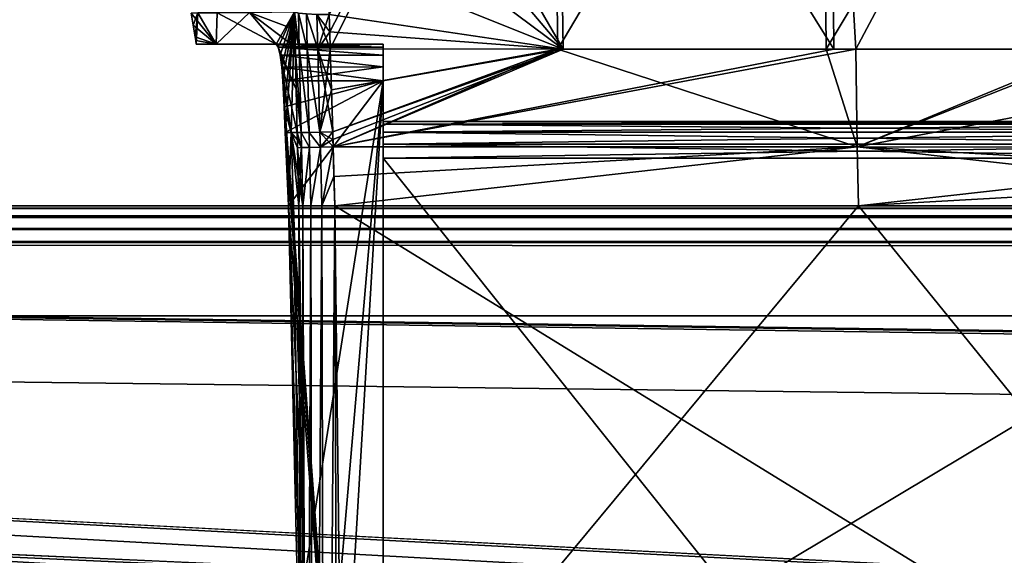
# Model space of a CAD drawing. Units: millimetres. Extents: x -1080 to 86, y -384 to 61.
# Drawn here: x -893 to -880, y 3 to 10 of the extents above; entities that cross this region are included whole.
import ezdxf

# ---------------------------------------------------------------- set-up
doc = ezdxf.new("R2010")
doc.units = ezdxf.units.MM
doc.header["$LTSCALE"] = 65.185185
for name, color, linetype in [('21', 7, 'CONTINUOUS'), ('22', 7, 'CONTINUOUS'), ('24', 7, 'CONTINUOUS'), ('25', 7, 'CONTINUOUS'), ('27', 7, 'CONTINUOUS'), ('28', 7, 'CONTINUOUS'), ('355', 7, 'CONTINUOUS'), ('357', 7, 'CONTINUOUS'), ('379', 7, 'CONTINUOUS'), ('380', 7, 'CONTINUOUS'), ('385', 7, 'CONTINUOUS'), ('386', 7, 'CONTINUOUS'), ('388', 7, 'CONTINUOUS'), ('391', 7, 'CONTINUOUS'), ('392', 7, 'CONTINUOUS'), ('398', 7, 'CONTINUOUS'), ('399', 7, 'CONTINUOUS'), ('40', 7, 'CONTINUOUS'), ('400', 7, 'CONTINUOUS'), ('402', 7, 'CONTINUOUS'), ('414', 7, 'CONTINUOUS'), ('415', 7, 'CONTINUOUS'), ('416', 7, 'CONTINUOUS'), ('417', 7, 'CONTINUOUS'), ('418', 7, 'CONTINUOUS'), ('426', 7, 'CONTINUOUS'), ('427', 7, 'CONTINUOUS'), ('428', 7, 'CONTINUOUS'), ('429', 7, 'CONTINUOUS'), ('43', 7, 'CONTINUOUS'), ('430', 7, 'CONTINUOUS'), ('448', 7, 'CONTINUOUS'), ('449', 7, 'CONTINUOUS'), ('452', 7, 'CONTINUOUS'), ('453', 7, 'CONTINUOUS'), ('454', 7, 'CONTINUOUS'), ('455', 7, 'CONTINUOUS'), ('456', 7, 'CONTINUOUS'), ('457', 7, 'CONTINUOUS'), ('460', 7, 'CONTINUOUS'), ('462', 7, 'CONTINUOUS'), ('464', 7, 'CONTINUOUS'), ('467', 7, 'CONTINUOUS')]:
    doc.layers.add(name, color=color, linetype=linetype)

msp = doc.modelspace()

# ---------------------------------------------------------------- linework, layer by layer
at = {"layer": '21', "linetype": 'Continuous'}
for points in [[(0, 7.5, 14.5), (0, 7.5, 13.991), (-965.56, 7.5, -14.5), (0, 7.5, 14.5)], [(-965.56, 7.5, -14.5), (0, 7.5, 13.991), (0, 7.5, 6.933), (-965.56, 7.5, -14.5)], [(-965.56, 7.5, 14.5), (0, 7.5, 14.5), (-965.56, 7.5, -14.5), (-965.56, 7.5, 14.5)], [(0, 7.5, -14.5), (-965.56, 7.5, -14.5), (0, 7.5, -13.991), (0, 7.5, -14.5)], [(0, 7.5, -13.991), (-965.56, 7.5, -14.5), (0, 7.5, -6.933), (0, 7.5, -13.991)], [(0, 7.5, -6.933), (-965.56, 7.5, -14.5), (0, 7.5), (0, 7.5, -6.933)], [(0, 7.5), (-965.56, 7.5, -14.5), (0, 7.5, 6.933), (0, 7.5)]]:
    msp.add_3dface(points, dxfattribs=at)
at = {"layer": '22', "linetype": 'Continuous'}
for points in [[(0, 7, -15), (0, 6.501, -15), (-965.56, -7, -15), (0, 7, -15)], [(-965.56, 7, -15), (0, 7, -15), (-965.56, -7, -15), (-965.56, 7, -15)], [(-965.56, -7, -15), (0, 6.501, -15), (0, -6.499, -15), (-965.56, -7, -15)]]:
    msp.add_3dface(points, dxfattribs=at)
at = {"layer": '24', "linetype": 'Continuous'}
for points in [[(-881.099, -0.704, 15), (-881.2, 0, 15), (-965.56, 7, 15), (-881.099, -0.704, 15)], [(-881.2, 0, 15), (-881.099, 0.704, 15), (-965.56, 7, 15), (-881.2, 0, 15)], [(-880.803, -1.351, 15), (-881.099, -0.704, 15), (-965.56, 7, 15), (-880.803, -1.351, 15)], [(-880.337, -1.889, 15), (-880.803, -1.351, 15), (-965.56, 7, 15), (-880.337, -1.889, 15)], [(-879.739, -2.274, 15), (-880.337, -1.889, 15), (-965.56, 7, 15), (-879.739, -2.274, 15)], [(-879.056, -2.475, 15), (-879.739, -2.274, 15), (-965.56, 7, 15), (-879.056, -2.475, 15)], [(-965.56, -7, 15), (-879.056, -2.475, 15), (-965.56, 7, 15), (-965.56, -7, 15)], [(-879.056, 2.475, 15), (-878.344, 2.475, 15), (-965.56, 7, 15), (-879.056, 2.475, 15)], [(-878.344, 2.475, 15), (0, -7, 15), (-965.56, 7, 15), (-878.344, 2.475, 15)], [(-879.739, 2.274, 15), (-879.056, 2.475, 15), (-965.56, 7, 15), (-879.739, 2.274, 15)], [(-880.337, 1.889, 15), (-879.739, 2.274, 15), (-965.56, 7, 15), (-880.337, 1.889, 15)], [(-880.803, 1.351, 15), (-880.337, 1.889, 15), (-965.56, 7, 15), (-880.803, 1.351, 15)], [(-881.099, 0.704, 15), (-880.803, 1.351, 15), (-965.56, 7, 15), (-881.099, 0.704, 15)], [(-965.56, 7, 15), (0, -7, 15), (0, -6.646, 15), (-965.56, 7, 15)], [(0, 7, 15), (-965.56, 7, 15), (0, 6.501, 15), (0, 7, 15)], [(0, 6.501, 15), (-965.56, 7, 15), (0, -6.499, 15), (0, 6.501, 15)], [(0, -6.499, 15), (-965.56, 7, 15), (0, -6.646, 15), (0, -6.499, 15)]]:
    msp.add_3dface(points, dxfattribs=at)
at = {"layer": '25', "linetype": 'Continuous'}
for points in [[(-878.7, 2.1, 13.5), (-879.029, 2.074, 13.5), (-965.56, 6, 13.5), (-878.7, 2.1, 13.5)], [(-965.56, 6, 13.5), (-879.029, 2.074, 13.5), (-965.56, -6, 13.5), (-965.56, 6, 13.5)], [(-878.7, 2.1, 13.5), (-965.56, 6, 13.5), (0, 6, 13.5), (-878.7, 2.1, 13.5)], [(-965.56, -6, 13.5), (-878.7, -2.1, 13.5), (0, 6, 13.5), (-965.56, -6, 13.5)], [(0, -6, 13.5), (-965.56, -6, 13.5), (0, 6, 13.5), (0, -6, 13.5)]]:
    msp.add_3dface(points, dxfattribs=at)
at = {"layer": '27', "linetype": 'Continuous'}
for points in [[(-965.56, -6, -13.5), (0, -6, -13.5), (-965.56, 6, -13.5), (-965.56, -6, -13.5)], [(0, -6, -13.5), (0, 6, -13.5), (-965.56, 6, -13.5), (0, -6, -13.5)]]:
    msp.add_3dface(points, dxfattribs=at)
at = {"layer": '28', "linetype": 'Continuous'}
for points in [[(0, 6, 13.5), (-965.56, 6, 13.5), (0, 6, -13.5), (0, 6, 13.5)], [(0, 6, -13.5), (-965.56, 6, 13.5), (-965.56, 6, -13.5), (0, 6, -13.5)]]:
    msp.add_3dface(points, dxfattribs=at)
at = {"layer": '355', "linetype": 'Continuous'}
for points in [[(-889.256, 8.499, -17.856), (-889.293, 7.5, -17.2), (-889.336, 8.499, -17.2), (-889.256, 8.499, -17.856)], [(-889.223, 7.5, -17.85), (-889.293, 7.5, -17.2), (-889.256, 8.499, -17.856), (-889.223, 7.5, -17.85)], [(-889.173, 8.5, -18.511), (-889.171, 8.396, -18.509), (-889.256, 8.499, -17.856), (-889.173, 8.5, -18.511)], [(-889.15, 7.5, -18.5), (-889.223, 7.5, -17.85), (-889.256, 8.499, -17.856), (-889.15, 7.5, -18.5)], [(-889.15, 7.5, -18.5), (-889.256, 8.499, -17.856), (-889.159, 7.895, -18.504), (-889.15, 7.5, -18.5)], [(-889.169, 8.291, -18.508), (-889.159, 7.895, -18.504), (-889.256, 8.499, -17.856), (-889.169, 8.291, -18.508)], [(-889.171, 8.396, -18.509), (-889.169, 8.291, -18.508), (-889.256, 8.499, -17.856), (-889.171, 8.396, -18.509)]]:
    msp.add_3dface(points, dxfattribs=at)
at = {"layer": '357', "linetype": 'Continuous'}
for points in [[(-889.256, 8.499, 17.856), (-889.336, 8.499, 17.2), (-889.223, 7.5, 17.85), (-889.256, 8.499, 17.856)], [(-889.223, 7.5, 17.85), (-889.336, 8.499, 17.2), (-889.293, 7.5, 17.2), (-889.223, 7.5, 17.85)], [(-889.173, 8.5, 18.511), (-889.256, 8.499, 17.856), (-889.171, 8.396, 18.509), (-889.173, 8.5, 18.511)], [(-889.171, 8.396, 18.509), (-889.256, 8.499, 17.856), (-889.169, 8.291, 18.508), (-889.171, 8.396, 18.509)], [(-889.169, 8.291, 18.508), (-889.256, 8.499, 17.856), (-889.159, 7.895, 18.504), (-889.169, 8.291, 18.508)], [(-889.159, 7.895, 18.504), (-889.256, 8.499, 17.856), (-889.15, 7.5, 18.5), (-889.159, 7.895, 18.504)], [(-889.15, 7.5, 18.5), (-889.256, 8.499, 17.856), (-889.223, 7.5, 17.85), (-889.15, 7.5, 18.5)]]:
    msp.add_3dface(points, dxfattribs=at)
at = {"layer": '379', "linetype": 'Continuous'}
for points in [[(-890.618, 10.126), (-890.53, 10.128, -4.662), (-890.592, 9.963), (-890.618, 10.126)], [(-890.592, 9.963), (-890.53, 10.128, -4.662), (-890.566, 9.8), (-890.592, 9.963)], [(-890.566, 9.8), (-890.53, 10.128, -4.662), (-890.558, 9.75), (-890.566, 9.8)], [(-890.558, 9.75), (-890.53, 10.128, -4.662), (-890.55, 9.7), (-890.558, 9.75)], [(-890.55, 9.7), (-890.53, 10.128, -4.662), (-890.278, 9.7, -8.354), (-890.55, 9.7)], [(-890.53, 10.128, -4.662), (-890.266, 10.131, -9.325), (-890.278, 9.7, -8.354), (-890.53, 10.128, -4.662)], [(-889.826, 10.135, -13.979), (-889.46, 9.7, -16.7), (-890.278, 9.7, -8.354), (-889.826, 10.135, -13.979)], [(-890.266, 10.131, -9.325), (-889.826, 10.135, -13.979), (-890.278, 9.7, -8.354), (-890.266, 10.131, -9.325)], [(-889.211, 10.141, -18.616), (-889.46, 9.7, -16.7), (-889.826, 10.135, -13.979), (-889.211, 10.141, -18.616)], [(-889.432, 9.661, -16.893), (-889.46, 9.7, -16.7), (-889.211, 10.141, -18.616), (-889.432, 9.661, -16.893)], [(-889.404, 9.551, -17.056), (-889.432, 9.661, -16.893), (-889.211, 10.141, -18.616), (-889.404, 9.551, -17.056)], [(-889.382, 9.39, -17.163), (-889.404, 9.551, -17.056), (-889.211, 10.141, -18.616), (-889.382, 9.39, -17.163)], [(-889.368, 9.2, -17.2), (-889.382, 9.39, -17.163), (-889.211, 10.141, -18.616), (-889.368, 9.2, -17.2)], [(-889.351, 8.849, -17.2), (-889.368, 9.2, -17.2), (-889.211, 10.141, -18.616), (-889.351, 8.849, -17.2)], [(-889.336, 8.499, -17.2), (-889.351, 8.849, -17.2), (-889.211, 10.141, -18.616), (-889.336, 8.499, -17.2)], [(-889.256, 8.499, -17.856), (-889.336, 8.499, -17.2), (-889.211, 10.141, -18.616), (-889.256, 8.499, -17.856)], [(-889.173, 8.5, -18.511), (-889.256, 8.499, -17.856), (-889.211, 10.141, -18.616), (-889.173, 8.5, -18.511)], [(-889.187, 9.087, -18.53), (-889.173, 8.5, -18.511), (-889.211, 10.141, -18.616), (-889.187, 9.087, -18.53)], [(-889.2, 9.661, -18.568), (-889.187, 9.087, -18.53), (-889.211, 10.141, -18.616), (-889.2, 9.661, -18.568)], [(-889.205, 9.9, -18.59), (-889.2, 9.661, -18.568), (-889.211, 10.141, -18.616), (-889.205, 9.9, -18.59)]]:
    msp.add_3dface(points, dxfattribs=at)
at = {"layer": '380', "linetype": 'Continuous'}
for points in [[(-890.618, 10.126), (-890.278, 9.7, 8.354), (-890.53, 10.128, 4.662), (-890.618, 10.126)], [(-890.618, 10.126), (-890.592, 9.963), (-890.278, 9.7, 8.354), (-890.618, 10.126)], [(-890.53, 10.128, 4.662), (-890.278, 9.7, 8.354), (-890.266, 10.131, 9.325), (-890.53, 10.128, 4.662)], [(-890.278, 9.7, 8.354), (-889.46, 9.7, 16.7), (-890.266, 10.131, 9.325), (-890.278, 9.7, 8.354)], [(-890.266, 10.131, 9.325), (-889.46, 9.7, 16.7), (-889.826, 10.135, 13.979), (-890.266, 10.131, 9.325)], [(-889.211, 10.141, 18.616), (-889.826, 10.135, 13.979), (-889.205, 9.9, 18.59), (-889.211, 10.141, 18.616)], [(-889.826, 10.135, 13.979), (-889.46, 9.7, 16.7), (-889.2, 9.661, 18.568), (-889.826, 10.135, 13.979)], [(-889.205, 9.9, 18.59), (-889.826, 10.135, 13.979), (-889.2, 9.661, 18.568), (-889.205, 9.9, 18.59)], [(-890.592, 9.963), (-890.566, 9.8), (-890.278, 9.7, 8.354), (-890.592, 9.963)], [(-890.566, 9.8), (-890.558, 9.75), (-890.278, 9.7, 8.354), (-890.566, 9.8)], [(-890.558, 9.75), (-890.55, 9.7), (-890.278, 9.7, 8.354), (-890.558, 9.75)], [(-889.46, 9.7, 16.7), (-889.432, 9.661, 16.893), (-889.2, 9.661, 18.568), (-889.46, 9.7, 16.7)], [(-889.432, 9.661, 16.893), (-889.405, 9.552, 17.055), (-889.187, 9.087, 18.53), (-889.432, 9.661, 16.893)], [(-889.2, 9.661, 18.568), (-889.432, 9.661, 16.893), (-889.187, 9.087, 18.53), (-889.2, 9.661, 18.568)], [(-889.256, 8.499, 17.856), (-889.173, 8.5, 18.511), (-889.405, 9.552, 17.055), (-889.256, 8.499, 17.856)], [(-889.382, 9.39, 17.162), (-889.256, 8.499, 17.856), (-889.405, 9.552, 17.055), (-889.382, 9.39, 17.162)], [(-889.405, 9.552, 17.055), (-889.173, 8.5, 18.511), (-889.187, 9.087, 18.53), (-889.405, 9.552, 17.055)], [(-889.368, 9.2, 17.2), (-889.256, 8.499, 17.856), (-889.382, 9.39, 17.162), (-889.368, 9.2, 17.2)], [(-889.256, 8.499, 17.856), (-889.368, 9.2, 17.2), (-889.351, 8.849, 17.2), (-889.256, 8.499, 17.856)], [(-889.336, 8.499, 17.2), (-889.256, 8.499, 17.856), (-889.351, 8.849, 17.2), (-889.336, 8.499, 17.2)]]:
    msp.add_3dface(points, dxfattribs=at)
at = {"layer": '385', "linetype": 'Continuous'}
for points in [[(-875, 8.65, 15.65), (-888, 8.65, 15.65), (-888, 8.65, -15.65), (-875, 8.65, 15.65)], [(-875, 8.65, -15.65), (-875, 8.65, 15.65), (-888, 8.65, -15.65), (-875, 8.65, -15.65)]]:
    msp.add_3dface(points, dxfattribs=at)
at = {"layer": '386', "linetype": 'Continuous'}
for points in [[(-875, 8.15, -16.15), (-888, 8.15, -16.15), (-888, -8.15, -16.15), (-875, 8.15, -16.15)], [(-875, -8.15, -16.15), (-875, 8.15, -16.15), (-888, -8.15, -16.15), (-875, -8.15, -16.15)]]:
    msp.add_3dface(points, dxfattribs=at)
at = {"layer": '388', "linetype": 'Continuous'}
for points in [[(-888, -8.15, 16.15), (-888, 8.15, 16.15), (-875, -8.15, 16.15), (-888, -8.15, 16.15)], [(-875, -8.15, 16.15), (-888, 8.15, 16.15), (-875, 8.15, 16.15), (-875, -8.15, 16.15)]]:
    msp.add_3dface(points, dxfattribs=at)
at = {"layer": '391', "linetype": 'Continuous'}
for points in [[(-889.223, 7.5, 17.85), (-889.293, 7.5, 17.2), (-889.1, -0.674, 17.2), (-889.223, 7.5, 17.85)], [(-889.15, 7.5, 18.5), (-889.223, 7.5, 17.85), (-889.1, -0.674, 17.2), (-889.15, 7.5, 18.5)], [(-889.15, 7.5, 18.5), (-889.1, -0.674, 17.2), (-889.08, 2.68, 18.457), (-889.15, 7.5, 18.5)]]:
    msp.add_3dface(points, dxfattribs=at)
at = {"layer": '392', "linetype": 'Continuous'}
for points in [[(-889.293, 7.5, -17.2), (-889.223, 7.5, -17.85), (-889.08, 2.79, -18.458), (-889.293, 7.5, -17.2)], [(-889.293, 7.5, -17.2), (-889.08, 2.79, -18.458), (-889.134, 2.056, -17.2), (-889.293, 7.5, -17.2)], [(-889.223, 7.5, -17.85), (-889.15, 7.5, -18.5), (-889.08, 2.79, -18.458), (-889.223, 7.5, -17.85)], [(-889.08, 2.79, -18.458), (-889.07, -1.595, -18.435), (-889.134, 2.056, -17.2), (-889.08, 2.79, -18.458)]]:
    msp.add_3dface(points, dxfattribs=at)
at = {"layer": '398', "linetype": 'Continuous'}
for points in [[(-888, 8.65, -15.65), (-888, 8.65, 15.65), (-888, 9.7, -16.7), (-888, 8.65, -15.65)], [(-888, 8.65, 15.65), (-888, 8.612, 15.841), (-888, 9.7, 16.7), (-888, 8.65, 15.65)], [(-888, 9.7, -16.7), (-888, 8.65, 15.65), (-888, 9.7, 16.7), (-888, 9.7, -16.7)], [(-888, 8.612, -15.841), (-888, 8.65, -15.65), (-888, 9.7, -16.7), (-888, 8.612, -15.841)], [(-888, -8.15, -16.15), (-888, 8.15, -16.15), (-888, 9.7, -16.7), (-888, -8.15, -16.15)], [(-888, 8.15, -16.15), (-888, 8.341, -16.112), (-888, 9.7, -16.7), (-888, 8.15, -16.15)], [(-888, -8.15, -16.15), (-888, 9.7, -16.7), (-888, -9.7, -16.7), (-888, -8.15, -16.15)], [(-888, 8.341, 16.112), (-888, 8.15, 16.15), (-888, 9.7, 16.7), (-888, 8.341, 16.112)], [(-888, 9.7, 16.7), (-888, 8.15, 16.15), (-888, -9.7, 16.7), (-888, 9.7, 16.7)], [(-888, 8.504, -16.004), (-888, 8.612, -15.841), (-888, 9.7, -16.7), (-888, 8.504, -16.004)], [(-888, 8.341, -16.112), (-888, 8.504, -16.004), (-888, 9.7, -16.7), (-888, 8.341, -16.112)], [(-888, 8.504, 16.004), (-888, 8.341, 16.112), (-888, 9.7, 16.7), (-888, 8.504, 16.004)], [(-888, 8.612, 15.841), (-888, 8.504, 16.004), (-888, 9.7, 16.7), (-888, 8.612, 15.841)], [(-888, -9.7, -16.7), (-888, 9.7, -16.7), (-888, 9.662, -16.891), (-888, -9.7, -16.7)], [(-888, 9.662, 16.891), (-888, 9.7, 16.7), (-888, -9.662, 16.891), (-888, 9.662, 16.891)], [(-888, -9.662, 16.891), (-888, 9.7, 16.7), (-888, -9.7, 16.7), (-888, -9.662, 16.891)], [(-888, 9.554, 17.054), (-888, 9.662, 16.891), (-888, -9.554, 17.054), (-888, 9.554, 17.054)], [(-888, -9.554, 17.054), (-888, 9.662, 16.891), (-888, -9.662, 16.891), (-888, -9.554, 17.054)], [(-888, -9.662, -16.891), (-888, -9.7, -16.7), (-888, 9.662, -16.891), (-888, -9.662, -16.891)], [(-888, 9.554, -17.054), (-888, -9.662, -16.891), (-888, 9.662, -16.891), (-888, 9.554, -17.054)], [(-888, 9.391, 17.162), (-888, 9.554, 17.054), (-888, -9.391, 17.162), (-888, 9.391, 17.162)], [(-888, -9.391, 17.162), (-888, 9.554, 17.054), (-888, -9.554, 17.054), (-888, -9.391, 17.162)], [(-888, -9.554, -17.054), (-888, -9.662, -16.891), (-888, 9.554, -17.054), (-888, -9.554, -17.054)], [(-888, 9.391, -17.162), (-888, -9.554, -17.054), (-888, 9.554, -17.054), (-888, 9.391, -17.162)], [(-888, 9.2, 17.2), (-888, 9.391, 17.162), (-888, -9.2, 17.2), (-888, 9.2, 17.2)], [(-888, -9.2, 17.2), (-888, 9.391, 17.162), (-888, -9.391, 17.162), (-888, -9.2, 17.2)], [(-888, -9.391, -17.162), (-888, -9.554, -17.054), (-888, 9.391, -17.162), (-888, -9.391, -17.162)], [(-888, 9.2, -17.2), (-888, -9.391, -17.162), (-888, 9.391, -17.162), (-888, 9.2, -17.2)], [(-888, -9.2, -17.2), (-888, -9.391, -17.162), (-888, 9.2, -17.2), (-888, -9.2, -17.2)], [(-888, 8.15, 16.15), (-888, -8.15, 16.15), (-888, -9.7, 16.7), (-888, 8.15, 16.15)]]:
    msp.add_3dface(points, dxfattribs=at)
at = {"layer": '399', "linetype": 'Continuous'}
for points in [[(-890.55, 9.7), (-890.278, 9.7, -8.354), (-888, 9.7, 16.7), (-890.55, 9.7)], [(-890.278, 9.7, 8.354), (-890.55, 9.7), (-888, 9.7, 16.7), (-890.278, 9.7, 8.354)], [(-890.278, 9.7, -8.354), (-889.46, 9.7, -16.7), (-888, 9.7, 16.7), (-890.278, 9.7, -8.354)], [(-889.46, 9.7, 16.7), (-890.278, 9.7, 8.354), (-888, 9.7, 16.7), (-889.46, 9.7, 16.7)], [(-889.46, 9.7, -16.7), (-888, 9.7, -16.7), (-888, 9.7, 16.7), (-889.46, 9.7, -16.7)]]:
    msp.add_3dface(points, dxfattribs=at)
at = {"layer": '40', "linetype": 'Continuous'}
for points in [[(0, 7.5, 14.5), (-965.56, 7.5, 14.5), (-965.56, 7.462, 14.691), (0, 7.5, 14.5)], [(0, 7.462, 14.691), (0, 7.5, 14.5), (-965.56, 7.462, 14.691), (0, 7.462, 14.691)], [(0, 7.354, 14.854), (0, 7.462, 14.691), (-965.56, 7.353, 14.854), (0, 7.354, 14.854)], [(-965.56, 7.353, 14.854), (0, 7.462, 14.691), (-965.56, 7.462, 14.691), (-965.56, 7.353, 14.854)], [(0, 7.191, 14.962), (0, 7.354, 14.854), (-965.56, 7.353, 14.854), (0, 7.191, 14.962)], [(-965.56, 7.191, 14.962), (0, 7.191, 14.962), (-965.56, 7.353, 14.854), (-965.56, 7.191, 14.962)], [(-965.56, 7, 15), (0, 7, 15), (0, 7.191, 14.962), (-965.56, 7, 15)], [(-965.56, 7, 15), (0, 7.191, 14.962), (-965.56, 7.191, 14.962), (-965.56, 7, 15)]]:
    msp.add_3dface(points, dxfattribs=at)
at = {"layer": '400', "linetype": 'Continuous'}
for points in [[(-889.368, 9.2, -17.2), (-889.351, 8.849, -17.2), (-888, 9.2, -17.2), (-889.368, 9.2, -17.2)], [(-889.351, 8.849, -17.2), (-889.336, 8.499, -17.2), (-888, 9.2, -17.2), (-889.351, 8.849, -17.2)], [(-889.336, 8.499, -17.2), (-889.293, 7.5, -17.2), (-888, 9.2, -17.2), (-889.336, 8.499, -17.2)], [(-889.293, 7.5, -17.2), (-889.134, 2.056, -17.2), (-888, 9.2, -17.2), (-889.293, 7.5, -17.2)], [(-889.134, 2.056, -17.2), (-889.086, -3.438, -17.2), (-888, 9.2, -17.2), (-889.134, 2.056, -17.2)], [(-889.086, -3.438, -17.2), (-889.096, -9.2, -17.2), (-888, 9.2, -17.2), (-889.086, -3.438, -17.2)], [(-889.096, -9.2, -17.2), (-888, -9.2, -17.2), (-888, 9.2, -17.2), (-889.096, -9.2, -17.2)]]:
    msp.add_3dface(points, dxfattribs=at)
at = {"layer": '402', "linetype": 'Continuous'}
for points in [[(-889.351, 8.849, 17.2), (-889.368, 9.2, 17.2), (-888, -9.2, 17.2), (-889.351, 8.849, 17.2)], [(-889.368, 9.2, 17.2), (-888, 9.2, 17.2), (-888, -9.2, 17.2), (-889.368, 9.2, 17.2)], [(-889.336, 8.499, 17.2), (-889.351, 8.849, 17.2), (-888, -9.2, 17.2), (-889.336, 8.499, 17.2)], [(-889.293, 7.5, 17.2), (-889.336, 8.499, 17.2), (-888, -9.2, 17.2), (-889.293, 7.5, 17.2)], [(-889.1, -0.674, 17.2), (-889.293, 7.5, 17.2), (-888, -9.2, 17.2), (-889.1, -0.674, 17.2)]]:
    msp.add_3dface(points, dxfattribs=at)
at = {"layer": '414', "linetype": 'Continuous'}
for points in [[(-889.211, 10.141, 18.616), (-889.205, 9.9, 18.59), (-889.145, 9.649, 18.731), (-889.211, 10.141, 18.616)], [(-889.211, 10.141, 18.616), (-889.145, 9.649, 18.731), (-889.156, 10.125, 18.778), (-889.211, 10.141, 18.616)], [(-889.145, 9.649, 18.731), (-889.038, 9.64, 18.867), (-889.156, 10.125, 18.778), (-889.145, 9.649, 18.731)], [(-889.156, 10.125, 18.778), (-889.038, 9.64, 18.867), (-889.049, 10.114, 18.912), (-889.156, 10.125, 18.778)], [(-889.038, 9.64, 18.867), (-888.892, 9.636, 18.958), (-889.049, 10.114, 18.912), (-889.038, 9.64, 18.867)], [(-889.049, 10.114, 18.912), (-888.892, 9.636, 18.958), (-888.904, 10.108, 19.002), (-889.049, 10.114, 18.912)], [(-888.892, 9.636, 18.958), (-888.723, 9.637, 18.994), (-888.904, 10.108, 19.002), (-888.892, 9.636, 18.958)], [(-888.904, 10.108, 19.002), (-888.723, 9.637, 18.994), (-888.729, 9.872, 19.015), (-888.904, 10.108, 19.002)], [(-888.736, 10.108, 19.038), (-888.904, 10.108, 19.002), (-888.729, 9.872, 19.015), (-888.736, 10.108, 19.038)], [(-889.205, 9.9, 18.59), (-889.2, 9.661, 18.568), (-889.145, 9.649, 18.731), (-889.205, 9.9, 18.59)]]:
    msp.add_3dface(points, dxfattribs=at)
at = {"layer": '415', "linetype": 'Continuous'}
for points in [[(-889.2, 9.661, 18.568), (-889.187, 9.087, 18.53), (-889.12, 8.499, 18.679), (-889.2, 9.661, 18.568)], [(-889.145, 9.649, 18.731), (-889.2, 9.661, 18.568), (-889.12, 8.499, 18.679), (-889.145, 9.649, 18.731)], [(-889.038, 9.64, 18.867), (-889.145, 9.649, 18.731), (-889.012, 8.5, 18.818), (-889.038, 9.64, 18.867)], [(-889.012, 8.5, 18.818), (-889.145, 9.649, 18.731), (-889.12, 8.499, 18.679), (-889.012, 8.5, 18.818)], [(-888.892, 9.636, 18.958), (-889.038, 9.64, 18.867), (-888.863, 8.502, 18.912), (-888.892, 9.636, 18.958)], [(-888.863, 8.502, 18.912), (-889.038, 9.64, 18.867), (-889.012, 8.5, 18.818), (-888.863, 8.502, 18.912)], [(-888.723, 9.637, 18.994), (-888.892, 9.636, 18.958), (-888.706, 9.08, 18.961), (-888.723, 9.637, 18.994)], [(-888.69, 8.506, 18.947), (-888.892, 9.636, 18.958), (-888.863, 8.502, 18.912), (-888.69, 8.506, 18.947)], [(-888.892, 9.636, 18.958), (-888.69, 8.506, 18.947), (-888.706, 9.08, 18.961), (-888.892, 9.636, 18.958)], [(-889.187, 9.087, 18.53), (-889.173, 8.5, 18.511), (-889.12, 8.499, 18.679), (-889.187, 9.087, 18.53)]]:
    msp.add_3dface(points, dxfattribs=at)
at = {"layer": '416', "linetype": 'Continuous'}
for points in [[(-889.173, 8.5, 18.511), (-889.171, 8.396, 18.509), (-889.116, 8.292, 18.677), (-889.173, 8.5, 18.511)], [(-889.12, 8.499, 18.679), (-889.173, 8.5, 18.511), (-889.116, 8.292, 18.677), (-889.12, 8.499, 18.679)], [(-889.012, 8.5, 18.818), (-889.12, 8.499, 18.679), (-889.008, 8.294, 18.817), (-889.012, 8.5, 18.818)], [(-889.008, 8.294, 18.817), (-889.12, 8.499, 18.679), (-889.116, 8.292, 18.677), (-889.008, 8.294, 18.817)], [(-888.863, 8.502, 18.912), (-889.012, 8.5, 18.818), (-888.857, 8.297, 18.91), (-888.863, 8.502, 18.912)], [(-888.857, 8.297, 18.91), (-889.012, 8.5, 18.818), (-889.008, 8.294, 18.817), (-888.857, 8.297, 18.91)], [(-888.69, 8.506, 18.947), (-888.863, 8.502, 18.912), (-888.687, 8.404, 18.946), (-888.69, 8.506, 18.947)], [(-888.684, 8.301, 18.946), (-888.863, 8.502, 18.912), (-888.857, 8.297, 18.91), (-888.684, 8.301, 18.946)], [(-888.863, 8.502, 18.912), (-888.684, 8.301, 18.946), (-888.687, 8.404, 18.946), (-888.863, 8.502, 18.912)], [(-889.171, 8.396, 18.509), (-889.169, 8.291, 18.508), (-889.116, 8.292, 18.677), (-889.171, 8.396, 18.509)]]:
    msp.add_3dface(points, dxfattribs=at)
at = {"layer": '417', "linetype": 'Continuous'}
for points in [[(-889.116, 8.292, 18.677), (-889.169, 8.291, 18.508), (-889.098, 7.498, 18.671), (-889.116, 8.292, 18.677)], [(-889.169, 8.291, 18.508), (-889.159, 7.895, 18.504), (-889.098, 7.498, 18.671), (-889.169, 8.291, 18.508)], [(-889.008, 8.294, 18.817), (-889.116, 8.292, 18.677), (-889.098, 7.498, 18.671), (-889.008, 8.294, 18.817)], [(-888.989, 7.498, 18.814), (-889.008, 8.294, 18.817), (-889.098, 7.498, 18.671), (-888.989, 7.498, 18.814)], [(-888.857, 8.297, 18.91), (-889.008, 8.294, 18.817), (-888.989, 7.498, 18.814), (-888.857, 8.297, 18.91)], [(-888.837, 7.498, 18.908), (-888.857, 8.297, 18.91), (-888.989, 7.498, 18.814), (-888.837, 7.498, 18.908)], [(-888.684, 8.301, 18.946), (-888.857, 8.297, 18.91), (-888.837, 7.498, 18.908), (-888.684, 8.301, 18.946)], [(-888.661, 7.5, 18.943), (-888.684, 8.301, 18.946), (-888.837, 7.498, 18.908), (-888.661, 7.5, 18.943)], [(-889.159, 7.895, 18.504), (-889.15, 7.5, 18.5), (-889.098, 7.498, 18.671), (-889.159, 7.895, 18.504)]]:
    msp.add_3dface(points, dxfattribs=at)
at = {"layer": '418', "linetype": 'Continuous'}
for points in [[(-889.15, 7.5, 18.5), (-889.08, 2.68, 18.457), (-889.099, -9.999, 18.442), (-889.15, 7.5, 18.5)], [(-889.15, 7.5, 18.5), (-889.099, -9.999, 18.442), (-889.098, 7.498, 18.671), (-889.15, 7.5, 18.5)], [(-889.098, 7.498, 18.671), (-889.099, -9.999, 18.442), (-889.062, -9.999, 18.632), (-889.098, 7.498, 18.671)], [(-888.989, 7.498, 18.814), (-889.098, 7.498, 18.671), (-889.062, -9.999, 18.632), (-888.989, 7.498, 18.814)], [(-888.955, -9.998, 18.794), (-888.989, 7.498, 18.814), (-889.062, -9.999, 18.632), (-888.955, -9.998, 18.794)], [(-888.837, 7.498, 18.908), (-888.989, 7.498, 18.814), (-888.955, -9.998, 18.794), (-888.837, 7.498, 18.908)], [(-888.795, -9.998, 18.902), (-888.837, 7.498, 18.908), (-888.955, -9.998, 18.794), (-888.795, -9.998, 18.902)], [(-888.661, 7.5, 18.943), (-888.837, 7.498, 18.908), (-888.795, -9.998, 18.902), (-888.661, 7.5, 18.943)], [(-888.605, -9.998, 18.942), (-888.661, 7.5, 18.943), (-888.795, -9.998, 18.902), (-888.605, -9.998, 18.942)], [(-888.661, 7.5, 18.943), (-888.605, -9.998, 18.942), (-888.559, -0.982, 18.925), (-888.661, 7.5, 18.943)]]:
    msp.add_3dface(points, dxfattribs=at)
at = {"layer": '426', "linetype": 'Continuous'}
for points in [[(-889.205, 9.9, -18.59), (-889.211, 10.141, -18.616), (-889.145, 9.649, -18.731), (-889.205, 9.9, -18.59)], [(-889.211, 10.141, -18.616), (-889.156, 10.125, -18.778), (-889.145, 9.649, -18.731), (-889.211, 10.141, -18.616)], [(-889.156, 10.125, -18.778), (-889.049, 10.114, -18.912), (-889.038, 9.64, -18.867), (-889.156, 10.125, -18.778)], [(-889.145, 9.649, -18.731), (-889.156, 10.125, -18.778), (-889.038, 9.64, -18.867), (-889.145, 9.649, -18.731)], [(-889.049, 10.114, -18.912), (-888.904, 10.108, -19.002), (-888.892, 9.636, -18.958), (-889.049, 10.114, -18.912)], [(-889.038, 9.64, -18.867), (-889.049, 10.114, -18.912), (-888.892, 9.636, -18.958), (-889.038, 9.64, -18.867)], [(-888.904, 10.108, -19.002), (-888.736, 10.108, -19.038), (-888.892, 9.636, -18.958), (-888.904, 10.108, -19.002)], [(-888.736, 10.108, -19.038), (-888.729, 9.872, -19.015), (-888.892, 9.636, -18.958), (-888.736, 10.108, -19.038)], [(-889.2, 9.661, -18.568), (-889.205, 9.9, -18.59), (-889.145, 9.649, -18.731), (-889.2, 9.661, -18.568)], [(-888.729, 9.872, -19.015), (-888.723, 9.637, -18.994), (-888.892, 9.636, -18.958), (-888.729, 9.872, -19.015)]]:
    msp.add_3dface(points, dxfattribs=at)
at = {"layer": '427', "linetype": 'Continuous'}
for points in [[(-889.173, 8.5, -18.511), (-889.187, 9.087, -18.53), (-889.2, 9.661, -18.568), (-889.173, 8.5, -18.511)], [(-889.173, 8.5, -18.511), (-889.2, 9.661, -18.568), (-889.12, 8.499, -18.679), (-889.173, 8.5, -18.511)], [(-889.2, 9.661, -18.568), (-889.145, 9.649, -18.731), (-889.12, 8.499, -18.679), (-889.2, 9.661, -18.568)], [(-889.145, 9.649, -18.731), (-889.038, 9.64, -18.867), (-889.012, 8.5, -18.818), (-889.145, 9.649, -18.731)], [(-889.12, 8.499, -18.679), (-889.145, 9.649, -18.731), (-889.012, 8.5, -18.818), (-889.12, 8.499, -18.679)], [(-889.038, 9.64, -18.867), (-888.892, 9.636, -18.958), (-888.863, 8.502, -18.912), (-889.038, 9.64, -18.867)], [(-889.012, 8.5, -18.818), (-889.038, 9.64, -18.867), (-888.863, 8.502, -18.912), (-889.012, 8.5, -18.818)], [(-888.892, 9.636, -18.958), (-888.723, 9.637, -18.994), (-888.863, 8.502, -18.912), (-888.892, 9.636, -18.958)], [(-888.723, 9.637, -18.994), (-888.706, 9.08, -18.961), (-888.863, 8.502, -18.912), (-888.723, 9.637, -18.994)], [(-888.706, 9.08, -18.961), (-888.69, 8.506, -18.947), (-888.863, 8.502, -18.912), (-888.706, 9.08, -18.961)]]:
    msp.add_3dface(points, dxfattribs=at)
at = {"layer": '428', "linetype": 'Continuous'}
for points in [[(-889.169, 8.291, -18.508), (-889.171, 8.396, -18.509), (-889.173, 8.5, -18.511), (-889.169, 8.291, -18.508)], [(-889.169, 8.291, -18.508), (-889.173, 8.5, -18.511), (-889.116, 8.292, -18.677), (-889.169, 8.291, -18.508)], [(-889.173, 8.5, -18.511), (-889.12, 8.499, -18.679), (-889.116, 8.292, -18.677), (-889.173, 8.5, -18.511)], [(-889.12, 8.499, -18.679), (-889.012, 8.5, -18.818), (-889.008, 8.294, -18.817), (-889.12, 8.499, -18.679)], [(-889.116, 8.292, -18.677), (-889.12, 8.499, -18.679), (-889.008, 8.294, -18.817), (-889.116, 8.292, -18.677)], [(-889.012, 8.5, -18.818), (-888.863, 8.502, -18.912), (-888.857, 8.297, -18.91), (-889.012, 8.5, -18.818)], [(-889.008, 8.294, -18.817), (-889.012, 8.5, -18.818), (-888.857, 8.297, -18.91), (-889.008, 8.294, -18.817)], [(-888.863, 8.502, -18.912), (-888.69, 8.506, -18.947), (-888.857, 8.297, -18.91), (-888.863, 8.502, -18.912)], [(-888.69, 8.506, -18.947), (-888.687, 8.404, -18.946), (-888.857, 8.297, -18.91), (-888.69, 8.506, -18.947)], [(-888.687, 8.404, -18.946), (-888.684, 8.301, -18.946), (-888.857, 8.297, -18.91), (-888.687, 8.404, -18.946)]]:
    msp.add_3dface(points, dxfattribs=at)
at = {"layer": '429', "linetype": 'Continuous'}
for points in [[(-889.159, 7.895, -18.504), (-889.169, 8.291, -18.508), (-889.116, 8.292, -18.677), (-889.159, 7.895, -18.504)], [(-889.15, 7.5, -18.5), (-889.159, 7.895, -18.504), (-889.116, 8.292, -18.677), (-889.15, 7.5, -18.5)], [(-889.15, 7.5, -18.5), (-889.116, 8.292, -18.677), (-889.098, 7.498, -18.671), (-889.15, 7.5, -18.5)], [(-889.116, 8.292, -18.677), (-889.008, 8.294, -18.817), (-889.098, 7.498, -18.671), (-889.116, 8.292, -18.677)], [(-889.098, 7.498, -18.671), (-889.008, 8.294, -18.817), (-888.989, 7.498, -18.814), (-889.098, 7.498, -18.671)], [(-889.008, 8.294, -18.817), (-888.857, 8.297, -18.91), (-888.989, 7.498, -18.814), (-889.008, 8.294, -18.817)], [(-888.989, 7.498, -18.814), (-888.857, 8.297, -18.91), (-888.837, 7.498, -18.908), (-888.989, 7.498, -18.814)], [(-888.857, 8.297, -18.91), (-888.684, 8.301, -18.946), (-888.837, 7.498, -18.908), (-888.857, 8.297, -18.91)], [(-888.684, 8.301, -18.946), (-888.673, 7.9, -18.944), (-888.837, 7.498, -18.908), (-888.684, 8.301, -18.946)], [(-888.673, 7.9, -18.944), (-888.661, 7.5, -18.943), (-888.837, 7.498, -18.908), (-888.673, 7.9, -18.944)]]:
    msp.add_3dface(points, dxfattribs=at)
at = {"layer": '43', "linetype": 'Continuous'}
for points in [[(-965.56, 7.5, -14.5), (0, 7.5, -14.5), (0, 7.462, -14.691), (-965.56, 7.5, -14.5)], [(-965.56, 7.5, -14.5), (0, 7.462, -14.691), (-965.56, 7.462, -14.691), (-965.56, 7.5, -14.5)], [(0, 7.462, -14.691), (0, 7.354, -14.854), (-965.56, 7.354, -14.853), (0, 7.462, -14.691)], [(-965.56, 7.462, -14.691), (0, 7.462, -14.691), (-965.56, 7.354, -14.853), (-965.56, 7.462, -14.691)], [(0, 7.354, -14.854), (0, 7.191, -14.962), (-965.56, 7.354, -14.853), (0, 7.354, -14.854)], [(-965.56, 7.354, -14.853), (0, 7.191, -14.962), (-965.56, 7.191, -14.962), (-965.56, 7.354, -14.853)], [(0, 7, -15), (-965.56, 7, -15), (-965.56, 7.191, -14.962), (0, 7, -15)], [(0, 7.191, -14.962), (0, 7, -15), (-965.56, 7.191, -14.962), (0, 7.191, -14.962)]]:
    msp.add_3dface(points, dxfattribs=at)
at = {"layer": '430', "linetype": 'Continuous'}
for points in [[(-889.08, 2.79, -18.458), (-889.15, 7.5, -18.5), (-889.098, 7.498, -18.671), (-889.08, 2.79, -18.458)], [(-889.099, -9.999, -18.442), (-889.07, -1.595, -18.435), (-889.098, 7.498, -18.671), (-889.099, -9.999, -18.442)], [(-889.099, -9.999, -18.442), (-889.098, 7.498, -18.671), (-889.062, -9.999, -18.632), (-889.099, -9.999, -18.442)], [(-889.07, -1.595, -18.435), (-889.08, 2.79, -18.458), (-889.098, 7.498, -18.671), (-889.07, -1.595, -18.435)], [(-889.098, 7.498, -18.671), (-888.989, 7.498, -18.814), (-889.062, -9.999, -18.632), (-889.098, 7.498, -18.671)], [(-889.062, -9.999, -18.632), (-888.989, 7.498, -18.814), (-888.955, -9.998, -18.793), (-889.062, -9.999, -18.632)], [(-888.989, 7.498, -18.814), (-888.837, 7.498, -18.908), (-888.955, -9.998, -18.793), (-888.989, 7.498, -18.814)], [(-888.955, -9.998, -18.793), (-888.837, 7.498, -18.908), (-888.795, -9.998, -18.902), (-888.955, -9.998, -18.793)], [(-888.837, 7.498, -18.908), (-888.661, 7.5, -18.943), (-888.795, -9.998, -18.902), (-888.837, 7.498, -18.908)], [(-888.661, 7.5, -18.943), (-888.605, -9.998, -18.942), (-888.795, -9.998, -18.902), (-888.661, 7.5, -18.943)], [(-888.605, -9.998, -18.942), (-888.661, 7.5, -18.943), (-888.559, -0.981, -18.925), (-888.605, -9.998, -18.942)]]:
    msp.add_3dface(points, dxfattribs=at)
at = {"layer": '448', "linetype": 'Continuous'}
for points in [[(-885.638, 15.715, -19.86), (-885.548, 9.636, -19.08), (-888.875, 15.388, -19.632), (-885.638, 15.715, -19.86)], [(-881.906, 15.713, -19.929), (-881.856, 9.635, -19.122), (-885.638, 15.715, -19.86), (-881.906, 15.713, -19.929)], [(-885.638, 15.715, -19.86), (-881.856, 9.635, -19.122), (-885.548, 9.636, -19.08), (-885.638, 15.715, -19.86)], [(-878.178, 15.713, -19.839), (-878.175, 9.634, -19.1), (-881.906, 15.713, -19.929), (-878.178, 15.713, -19.839)], [(-881.906, 15.713, -19.929), (-878.175, 9.634, -19.1), (-881.559, 9.635, -19.122), (-881.906, 15.713, -19.929)], [(-881.856, 9.635, -19.122), (-881.906, 15.713, -19.929), (-881.559, 9.635, -19.122), (-881.856, 9.635, -19.122)], [(-888.875, 15.388, -19.632), (-885.548, 9.636, -19.08), (-888.826, 13.508, -19.421), (-888.875, 15.388, -19.632)], [(-888.826, 13.508, -19.421), (-885.548, 9.636, -19.08), (-888.788, 12.049, -19.258), (-888.826, 13.508, -19.421)], [(-888.788, 12.049, -19.258), (-885.548, 9.636, -19.08), (-888.758, 10.921, -19.13), (-888.788, 12.049, -19.258)], [(-885.548, 9.636, -19.08), (-888.736, 10.108, -19.038), (-888.758, 10.921, -19.13), (-885.548, 9.636, -19.08)], [(-888.729, 9.872, -19.015), (-888.736, 10.108, -19.038), (-885.548, 9.636, -19.08), (-888.729, 9.872, -19.015)], [(-888.723, 9.637, -18.994), (-888.729, 9.872, -19.015), (-885.548, 9.636, -19.08), (-888.723, 9.637, -18.994)]]:
    msp.add_3dface(points, dxfattribs=at)
at = {"layer": '449', "linetype": 'Continuous'}
for points in [[(-888.736, 10.108, 19.038), (-888.729, 9.872, 19.015), (-885.71, 15.715, 19.857), (-888.736, 10.108, 19.038)], [(-888.729, 9.872, 19.015), (-888.723, 9.637, 18.994), (-885.71, 15.715, 19.857), (-888.729, 9.872, 19.015)], [(-885.71, 15.715, 19.857), (-888.723, 9.637, 18.994), (-885.62, 9.636, 19.079), (-885.71, 15.715, 19.857)], [(-885.71, 15.715, 19.857), (-885.62, 9.636, 19.079), (-882.015, 15.713, 19.93), (-885.71, 15.715, 19.857)], [(-885.62, 9.636, 19.079), (-881.964, 9.635, 19.121), (-882.015, 15.713, 19.93), (-885.62, 9.636, 19.079)], [(-882.015, 15.713, 19.93), (-881.964, 9.635, 19.121), (-878.323, 15.713, 19.845), (-882.015, 15.713, 19.93)], [(-881.964, 9.635, 19.121), (-881.559, 9.635, 19.122), (-878.323, 15.713, 19.845), (-881.964, 9.635, 19.121)], [(-878.323, 15.713, 19.845), (-881.559, 9.635, 19.122), (-878.318, 9.634, 19.102), (-878.323, 15.713, 19.845)]]:
    msp.add_3dface(points, dxfattribs=at)
at = {"layer": '452', "linetype": 'Continuous'}
for points in [[(-888.706, 9.08, -18.961), (-888.723, 9.637, -18.994), (-885.548, 9.636, -19.08), (-888.706, 9.08, -18.961)], [(-888.69, 8.506, -18.947), (-888.706, 9.08, -18.961), (-885.548, 9.636, -19.08), (-888.69, 8.506, -18.947)], [(-888.687, 8.404, -18.946), (-888.69, 8.506, -18.947), (-885.548, 9.636, -19.08), (-888.687, 8.404, -18.946)], [(-888.684, 8.301, -18.946), (-888.687, 8.404, -18.946), (-885.548, 9.636, -19.08), (-888.684, 8.301, -18.946)], [(-881.856, 9.635, -19.122), (-888.684, 8.301, -18.946), (-885.548, 9.636, -19.08), (-881.856, 9.635, -19.122)], [(-888.684, 8.301, -18.946), (-881.856, 9.635, -19.122), (-881.559, 9.635, -19.122), (-888.684, 8.301, -18.946)], [(-888.684, 8.301, -18.946), (-881.559, 9.635, -19.122), (-881.538, 8.301, -19.026), (-888.684, 8.301, -18.946)], [(-881.559, 9.635, -19.122), (-878.175, 9.634, -19.1), (-881.538, 8.301, -19.026), (-881.559, 9.635, -19.122)], [(-878.175, 9.634, -19.1), (-874.478, 9.633, -19.014), (-881.538, 8.301, -19.026), (-878.175, 9.634, -19.1)], [(-874.478, 9.633, -19.014), (-874.377, 8.3, -18.947), (-881.538, 8.301, -19.026), (-874.478, 9.633, -19.014)]]:
    msp.add_3dface(points, dxfattribs=at)
at = {"layer": '453', "linetype": 'Continuous'}
for points in [[(-888.673, 7.9, -18.944), (-888.684, 8.301, -18.946), (-881.538, 8.301, -19.026), (-888.673, 7.9, -18.944)], [(-888.661, 7.5, -18.943), (-888.673, 7.9, -18.944), (-881.538, 8.301, -19.026), (-888.661, 7.5, -18.943)], [(-888.661, 7.5, -18.943), (-881.538, 8.301, -19.026), (-881.522, 7.5, -19), (-888.661, 7.5, -18.943)], [(-881.538, 8.301, -19.026), (-874.377, 8.3, -18.947), (-881.522, 7.5, -19), (-881.538, 8.301, -19.026)], [(-874.377, 8.3, -18.947), (-874.38, 7.9, -18.946), (-881.522, 7.5, -19), (-874.377, 8.3, -18.947)], [(-874.382, 7.5, -18.944), (-881.522, 7.5, -19), (-874.38, 7.9, -18.946), (-874.382, 7.5, -18.944)]]:
    msp.add_3dface(points, dxfattribs=at)
at = {"layer": '454', "linetype": 'Continuous'}
for points in [[(-888.723, 9.637, 18.994), (-888.706, 9.08, 18.961), (-885.62, 9.636, 19.079), (-888.723, 9.637, 18.994)], [(-888.706, 9.08, 18.961), (-888.69, 8.506, 18.947), (-885.62, 9.636, 19.079), (-888.706, 9.08, 18.961)], [(-888.69, 8.506, 18.947), (-888.684, 8.301, 18.946), (-885.62, 9.636, 19.079), (-888.69, 8.506, 18.947)], [(-885.62, 9.636, 19.079), (-888.684, 8.301, 18.946), (-881.538, 8.301, 19.026), (-885.62, 9.636, 19.079)], [(-881.964, 9.635, 19.121), (-885.62, 9.636, 19.079), (-881.538, 8.301, 19.026), (-881.964, 9.635, 19.121)], [(-881.559, 9.635, 19.122), (-881.964, 9.635, 19.121), (-881.538, 8.301, 19.026), (-881.559, 9.635, 19.122)], [(-878.318, 9.634, 19.102), (-881.559, 9.635, 19.122), (-881.538, 8.301, 19.026), (-878.318, 9.634, 19.102)], [(-874.377, 8.3, 18.947), (-878.318, 9.634, 19.102), (-881.538, 8.301, 19.026), (-874.377, 8.3, 18.947)], [(-888.684, 8.301, 18.946), (-888.69, 8.506, 18.947), (-888.687, 8.404, 18.946), (-888.684, 8.301, 18.946)]]:
    msp.add_3dface(points, dxfattribs=at)
at = {"layer": '455', "linetype": 'Continuous'}
for points in [[(-888.684, 8.301, 18.946), (-888.661, 7.5, 18.943), (-881.538, 8.301, 19.026), (-888.684, 8.301, 18.946)], [(-881.538, 8.301, 19.026), (-888.661, 7.5, 18.943), (-881.522, 7.5, 19), (-881.538, 8.301, 19.026)], [(-874.38, 7.9, 18.946), (-874.377, 8.3, 18.947), (-881.538, 8.301, 19.026), (-874.38, 7.9, 18.946)], [(-874.382, 7.5, 18.944), (-874.38, 7.9, 18.946), (-881.538, 8.301, 19.026), (-874.382, 7.5, 18.944)], [(-874.382, 7.5, 18.944), (-881.538, 8.301, 19.026), (-881.522, 7.5, 19), (-874.382, 7.5, 18.944)]]:
    msp.add_3dface(points, dxfattribs=at)
at = {"layer": '456', "linetype": 'Continuous'}
for points in [[(-888.661, 7.5, 18.943), (-888.559, -0.982, 18.925), (-881.522, 7.5, 19), (-888.661, 7.5, 18.943)], [(-874.382, 7.5, 18.944), (-888.559, -0.982, 18.925), (-874.411, -1.268, 18.925), (-874.382, 7.5, 18.944)], [(-888.559, -0.982, 18.925), (-874.382, 7.5, 18.944), (-881.522, 7.5, 19), (-888.559, -0.982, 18.925)]]:
    msp.add_3dface(points, dxfattribs=at)
at = {"layer": '457', "linetype": 'Continuous'}
for points in [[(-888.559, -0.981, -18.925), (-888.661, 7.5, -18.943), (-874.411, -1.265, -18.925), (-888.559, -0.981, -18.925)], [(-874.411, -1.265, -18.925), (-888.661, 7.5, -18.943), (-881.522, 7.5, -19), (-874.411, -1.265, -18.925)], [(-874.382, 7.5, -18.944), (-874.411, -1.265, -18.925), (-881.522, 7.5, -19), (-874.382, 7.5, -18.944)]]:
    msp.add_3dface(points, dxfattribs=at)
at = {"layer": '460', "linetype": 'Continuous'}
for points in [[(-888, 8.65, 15.65), (-875, 8.65, 15.65), (-875, 8.612, 15.841), (-888, 8.65, 15.65)], [(-888, 8.612, 15.841), (-888, 8.65, 15.65), (-875, 8.612, 15.841), (-888, 8.612, 15.841)], [(-888, 8.504, 16.004), (-888, 8.612, 15.841), (-875, 8.504, 16.004), (-888, 8.504, 16.004)], [(-888, 8.612, 15.841), (-875, 8.612, 15.841), (-875, 8.504, 16.004), (-888, 8.612, 15.841)], [(-888, 8.341, 16.112), (-888, 8.504, 16.004), (-875, 8.341, 16.112), (-888, 8.341, 16.112)], [(-888, 8.504, 16.004), (-875, 8.504, 16.004), (-875, 8.341, 16.112), (-888, 8.504, 16.004)], [(-875, 8.15, 16.15), (-888, 8.15, 16.15), (-888, 8.341, 16.112), (-875, 8.15, 16.15)], [(-875, 8.15, 16.15), (-888, 8.341, 16.112), (-875, 8.341, 16.112), (-875, 8.15, 16.15)]]:
    msp.add_3dface(points, dxfattribs=at)
at = {"layer": '462', "linetype": 'Continuous'}
for points in [[(-875, 8.65, -15.65), (-888, 8.65, -15.65), (-888, 8.612, -15.841), (-875, 8.65, -15.65)], [(-875, 8.65, -15.65), (-888, 8.612, -15.841), (-875, 8.612, -15.841), (-875, 8.65, -15.65)], [(-888, 8.612, -15.841), (-888, 8.504, -16.004), (-875, 8.612, -15.841), (-888, 8.612, -15.841)], [(-888, 8.504, -16.004), (-875, 8.504, -16.004), (-875, 8.612, -15.841), (-888, 8.504, -16.004)], [(-888, 8.504, -16.004), (-888, 8.341, -16.112), (-875, 8.504, -16.004), (-888, 8.504, -16.004)], [(-888, 8.341, -16.112), (-875, 8.341, -16.112), (-875, 8.504, -16.004), (-888, 8.341, -16.112)], [(-888, 8.15, -16.15), (-875, 8.15, -16.15), (-875, 8.341, -16.112), (-888, 8.15, -16.15)], [(-888, 8.341, -16.112), (-888, 8.15, -16.15), (-875, 8.341, -16.112), (-888, 8.341, -16.112)]]:
    msp.add_3dface(points, dxfattribs=at)
at = {"layer": '464', "linetype": 'Continuous'}
for points in [[(-889.432, 9.661, 16.893), (-889.46, 9.7, 16.7), (-888, 9.662, 16.891), (-889.432, 9.661, 16.893)], [(-889.46, 9.7, 16.7), (-888, 9.7, 16.7), (-888, 9.662, 16.891), (-889.46, 9.7, 16.7)], [(-889.432, 9.661, 16.893), (-888, 9.662, 16.891), (-888, 9.554, 17.054), (-889.432, 9.661, 16.893)], [(-889.405, 9.552, 17.055), (-889.432, 9.661, 16.893), (-888, 9.554, 17.054), (-889.405, 9.552, 17.055)], [(-889.405, 9.552, 17.055), (-888, 9.554, 17.054), (-888, 9.391, 17.162), (-889.405, 9.552, 17.055)], [(-889.382, 9.39, 17.162), (-889.405, 9.552, 17.055), (-888, 9.391, 17.162), (-889.382, 9.39, 17.162)], [(-889.382, 9.39, 17.162), (-888, 9.391, 17.162), (-888, 9.2, 17.2), (-889.382, 9.39, 17.162)], [(-889.368, 9.2, 17.2), (-889.382, 9.39, 17.162), (-888, 9.2, 17.2), (-889.368, 9.2, 17.2)]]:
    msp.add_3dface(points, dxfattribs=at)
at = {"layer": '467', "linetype": 'Continuous'}
for points in [[(-889.46, 9.7, -16.7), (-889.432, 9.661, -16.893), (-888, 9.7, -16.7), (-889.46, 9.7, -16.7)], [(-888, 9.7, -16.7), (-889.432, 9.661, -16.893), (-888, 9.662, -16.891), (-888, 9.7, -16.7)], [(-889.432, 9.661, -16.893), (-888, 9.554, -17.054), (-888, 9.662, -16.891), (-889.432, 9.661, -16.893)], [(-889.432, 9.661, -16.893), (-889.404, 9.551, -17.056), (-888, 9.554, -17.054), (-889.432, 9.661, -16.893)], [(-889.404, 9.551, -17.056), (-888, 9.391, -17.162), (-888, 9.554, -17.054), (-889.404, 9.551, -17.056)], [(-889.404, 9.551, -17.056), (-889.382, 9.39, -17.163), (-888, 9.391, -17.162), (-889.404, 9.551, -17.056)], [(-889.382, 9.39, -17.163), (-889.368, 9.2, -17.2), (-888, 9.391, -17.162), (-889.382, 9.39, -17.163)], [(-889.368, 9.2, -17.2), (-888, 9.2, -17.2), (-888, 9.391, -17.162), (-889.368, 9.2, -17.2)]]:
    msp.add_3dface(points, dxfattribs=at)

doc.saveas('drawing.dxf')
